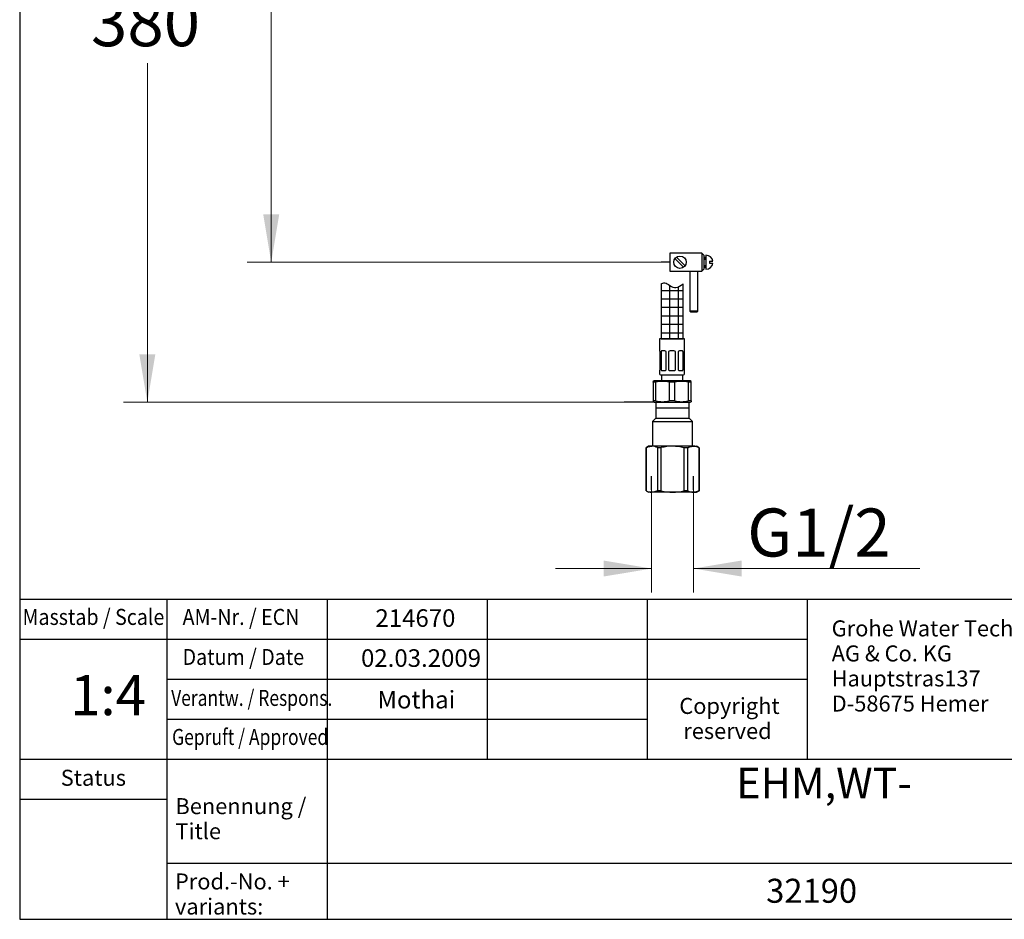
# Model space of a CAD drawing. Units: millimetres. Extents: x 7 to 203, y 5 to 291.
# Drawn here: x 7 to 130, y 5 to 117 of the extents above; entities that cross this region are included whole.
import ezdxf
from ezdxf.enums import TextEntityAlignment as Align
from ezdxf.lldxf.tags import DXFTag

# ---------------------------------------------------------------- set-up
doc = ezdxf.new("R2010")
doc.units = ezdxf.units.MM
for name, color, linetype in [('Default', 7, 'Continuous'), ('DV1_ﾃﾞﾌｫﾙﾄ', 7, 'Continuous'), ('Layer3', 7, 'Continuous'), ('Layer4', 7, 'Continuous'), ('Layer6', 7, 'Continuous'), ('Layer7', 7, 'Continuous'), ('Standard', 7, 'Continuous')]:
    doc.layers.add(name, color=color, linetype=linetype)
doc.styles.add('SEACAD_arial_ttf', font='arial.ttf')
doc.styles.add('SEACAD_seiso_ttf', font='seiso.ttf')
tags = doc.linetypes.add('HIDDEN2', pattern=[4.7625, 3.175, -1.5875]).pattern_tags.tags
tags[6:7] = [DXFTag(74, 4), DXFTag(75, 0), DXFTag(340, '0'), DXFTag(46, 0.0), DXFTag(50, 0.0), DXFTag(44, 0.0), DXFTag(45, 0.0)]
tags[4:5] = [DXFTag(74, 4), DXFTag(75, 0), DXFTag(340, '0'), DXFTag(46, 0.0), DXFTag(50, 0.0), DXFTag(44, 0.0), DXFTag(45, 0.0)]
doc.dimstyles.new('$DDT_AUDIT_GENERATED_(707)', dxfattribs={"dimtxt": 6, "dimasz": 6, "dimexe": 3, "dimexo": 0, "dimgap": 3, "dimtad": 0, "dimtih": 1, "dimtoh": 1, "dimdec": 0, "dimlfac": 4, "dimtxsty": 'SEACAD_arial_ttf', "dimblk1": '_SE_FILLED', "dimblk2": '_SE_FILLED', "dimsah": 1, "dimcen": 3, "dimclrd": 136, "dimclre": 136, "dimclrt": 136, "dimadec": 0, "dimazin": 0, "dimtfac": 1, "dimtdec": 0, "dimtofl": 0, "dimtmove": 0, "dimatfit": 3, "dimfxl": 0, "dimtolj": 1, "dimarcsym": 0})

# ---------------------------------------------------------------- blocks, each defined once
blk = doc.blocks.new('DMBLK5')
at = {"layer": 'Layer3', "linetype": 'Continuous', "lineweight": 20}
for points in [[(21.55, 158.62), (23.55, 158.62), (22.55, 164.62)], [(21.55, 75.62), (22.55, 69.62), (23.55, 75.62)]]:
    blk.add_hatch(color=136, dxfattribs=at).paths.add_polyline_path(points)
at = {"layer": 'Layer3', "color": 136, "linetype": 'Continuous', "lineweight": 20}
for p, q in [((76.87, 164.62), (19.55, 164.62)), ((22.55, 164.62), (22.55, 122.22)), ((22.55, 112.02), (22.55, 69.62)), ((84.01, 69.62), (19.55, 69.62))]:
    blk.add_line(p, q, dxfattribs=at)
at = {"layer": 'Layer3', "color": 136, "linetype": 'Continuous', "lineweight": 20, "style": 'SEACAD_arial_ttf'}
blk.add_text('380', height=6, dxfattribs=at).set_placement((15.51, 120.12), align=Align.TOP_LEFT)
blk = doc.blocks.new('_SE_FILLED')
at = {"color": 0}
blk.add_line((0, 0), (-1, 0), dxfattribs=at)
blk.add_solid([(0, 0), (-1, -0.1665), (-1, 0.1665), (0, 0)], dxfattribs=at)
blk = doc.blocks.new('DMBLK8')
at = {"layer": 'Layer3', "linetype": 'Continuous', "lineweight": 20}
for points in [[(37.03, 158.62), (39.03, 158.62), (38.03, 164.62)], [(37.03, 93.12), (38.03, 87.12), (39.03, 93.12)]]:
    blk.add_hatch(color=136, dxfattribs=at).paths.add_polyline_path(points)
at = {"layer": 'Layer3', "color": 136, "linetype": 'Continuous', "lineweight": 20}
for p, q in [((76.87, 164.62), (35.03, 164.62)), ((38.03, 164.62), (38.03, 130.97)), ((38.03, 120.77), (38.03, 87.12)), ((86.74, 87.12), (35.03, 87.12))]:
    blk.add_line(p, q, dxfattribs=at)
at = {"layer": 'Layer3', "color": 136, "linetype": 'Continuous', "lineweight": 20, "style": 'SEACAD_arial_ttf'}
blk.add_text('330  ', height=6, dxfattribs=at).set_placement((28.04, 128.87), align=Align.TOP_LEFT)
blk = doc.blocks.new('SE')
at = {"layer": 'DV1_ﾃﾞﾌｫﾙﾄ', "color": 7, "linetype": 'Continuous'}
for p, q in [((86.1, 69.62), (86.1, 67.62)), ((86.1, 69.62), (90.26, 69.62)), ((90.26, 67.62), (90.26, 69.62)), ((90.26, 68.87), (86.1, 68.87)), ((86.1, 67.62), (85.68, 67.21)), ((85.68, 67.21), (85.68, 64.12)), ((85.68, 67.21), (90.68, 67.21)), ((86.1, 67.62), (90.26, 67.62)), ((90.68, 67.21), (90.26, 67.62)), ((90.68, 64.12), (90.68, 67.21)), ((85.18, 64.12), (84.87, 63.94)), ((85.58, 64.12), (85.18, 64.12)), ((88.18, 64.12), (85.58, 64.12)), ((90.78, 64.12), (88.18, 64.12)), ((90.78, 64.12), (91.18, 64.12)), ((91.49, 63.94), (91.18, 64.12)), ((84.87, 63.94), (84.87, 58.55)), ((84.88, 63.94), (84.87, 63.94)), ((84.88, 58.55), (84.88, 63.94)), ((86.28, 63.94), (86.28, 58.55)), ((86.77, 63.94), (86.28, 63.94)), ((86.77, 58.55), (86.77, 63.94)), ((89.58, 63.94), (89.58, 58.55)), ((90.07, 63.94), (89.58, 63.94)), ((90.07, 58.55), (90.07, 63.94)), ((91.48, 63.94), (91.48, 58.55)), ((91.48, 63.94), (91.49, 63.94)), ((91.49, 58.55), (91.49, 63.94)), ((84.87, 58.55), (85.18, 58.37)), ((84.88, 58.55), (84.87, 58.55)), ((85.58, 58.37), (85.18, 58.37)), ((88.18, 58.37), (85.58, 58.37)), ((86.77, 58.55), (86.28, 58.55)), ((90.78, 58.37), (88.18, 58.37)), ((90.07, 58.55), (89.58, 58.55)), ((90.78, 58.37), (91.18, 58.37)), ((91.18, 58.37), (91.49, 58.55)), ((91.48, 58.55), (91.49, 58.55))]:
    blk.add_line(p, q, dxfattribs=at)
at = {"layer": 'DV1_ﾃﾞﾌｫﾙﾄ', "color": 7, "linetype": 'HIDDEN2'}
for p, q in [((85.56, 58.66), (85.56, 60.37)), ((90.8, 58.66), (90.8, 60.37))]:
    blk.add_line(p, q, dxfattribs=at)
at = {"layer": 'DV1_ﾃﾞﾌｫﾙﾄ', "color": 7, "linetype": 'Continuous'}
for centre, radius, start, end in [((85.57, 62.61), 1.52, 61.747, 89.4357), ((88.26, 57.9), 6.23, 90.7892, 103.8509), ((88.16, 58.39), 5.73, 75.5855, 89.7744), ((90.76, 62.61), 1.52, 61.747, 89.4357), ((85.59, 59.89), 1.52, 241.747, 269.4357), ((88.26, 64.6), 6.23, 256.1491, 269.2108), ((88.16, 64.11), 5.73, 270.2256, 284.4145), ((90.79, 59.89), 1.52, 241.747, 269.4357)]:
    blk.add_arc(centre, radius, start, end, dxfattribs=at)
for points in [[(84.88, 63.94), (84.96, 63.98), (85.1, 64.04), (85.35, 64.11), (85.49, 64.12), (85.58, 64.12)], [(90.07, 63.94), (90.16, 63.98), (90.3, 64.04), (90.55, 64.11), (90.69, 64.12), (90.78, 64.12)], [(86.28, 58.55), (86.2, 58.51), (86.06, 58.45), (85.81, 58.39), (85.67, 58.37), (85.58, 58.37)], [(91.48, 58.55), (91.39, 58.51), (91.26, 58.45), (91.01, 58.39), (90.86, 58.37), (90.78, 58.37)]]:
    blk.add_open_spline(points, degree=3, knots=[0, 0, 0, 0, 0.331051, 0.664334, 1, 1, 1, 1], dxfattribs=at)
blk = doc.blocks.new('DMBLK13')
at = {"layer": 'Default', "linetype": 'Continuous', "lineweight": 20}
for points in [[(79.56, 47.84), (85.56, 48.84), (79.56, 49.84)], [(96.8, 47.84), (96.8, 49.84), (90.8, 48.84)]]:
    blk.add_hatch(color=136, dxfattribs=at).paths.add_polyline_path(points)
at = {"layer": 'Default', "color": 136, "linetype": 'Continuous', "lineweight": 20}
for p, q in [((85.56, 58.66), (85.56, 45.84)), ((90.8, 58.66), (90.8, 45.84)), ((73.56, 48.84), (85.56, 48.84)), ((90.8, 48.84), (119.06, 48.84))]:
    blk.add_line(p, q, dxfattribs=at)
at = {"layer": 'Default', "color": 136, "linetype": 'Continuous', "lineweight": 20, "style": 'SEACAD_arial_ttf'}
blk.add_text('G1/2', height=6, dxfattribs=at).set_placement((97.5, 56.34), align=Align.TOP_LEFT)

msp = doc.modelspace()

# ---------------------------------------------------------------- hatches: boundary and pattern name
at = {"layer": 'Layer6', "linetype": 'Continuous'}
h = msp.add_hatch(dxfattribs=at)
h.set_pattern_fill('NET', scale=0.333333, style=0, pattern_type=2)
edge = h.paths.add_edge_path()
edge.add_line((89.491, 77.548), (89.491, 84.412))
edge.add_spline(control_points=[(89.491, 84.412), (89.187, 84.213), (88.906, 83.981), (88.605, 83.957), (88.353, 83.936), (87.848, 84.174), (87.267, 84.627), (86.892, 84.512), (86.741, 84.425)], knot_values=[0, 0, 0, 0, 0.4278502, 0.4278502, 0.4278502, 0.6530753, 0.856208, 1, 1, 1, 1], degree=3, periodic=0)
edge.add_line((86.741, 84.425), (86.741, 77.548))
edge.add_line((86.741, 77.548), (89.491, 77.548))

# ---------------------------------------------------------------- linework, layer by layer
at = {"layer": 'Default', "color": 7, "linetype": 'Continuous'}
for p, q in [((6.6, 45), (203.005, 45)), ((25, 45), (25, 5)), ((45, 45), (45, 5)), ((65, 45), (65, 25)), ((85, 45), (85, 25)), ((105, 45), (105, 25)), ((6.6, 40), (105, 40)), ((25, 35), (105, 35)), ((25, 30), (85, 30)), ((6.6, 25), (203.005, 25)), ((6.6, 20), (25, 20)), ((25, 12), (203.005, 12))]:
    msp.add_line(p, q, dxfattribs=at)
at = {"layer": 'Layer3', "color": 7, "linetype": 'Continuous'}
msp.add_line((85.866, 69.623), (82.148, 69.623), dxfattribs=at)
at = {"layer": 'Layer4', "color": 7, "linetype": 'Continuous'}
for p, q in [((90.32, 85.998), (90.32, 80.998)), ((91.32, 80.998), (91.32, 85.998)), ((91.32, 80.998), (90.32, 80.998)), ((91.32, 80.998), (90.32, 80.998)), ((90.32, 80.998), (90.445, 80.873)), ((91.195, 80.873), (90.445, 80.873)), ((91.195, 80.873), (91.32, 80.998))]:
    msp.add_line(p, q, dxfattribs=at)
at = {"layer": 'Layer6', "color": 7, "linetype": 'Continuous'}
for p, q in [((86.741, 84.425), (86.741, 77.548)), ((89.491, 77.548), (89.491, 84.412)), ((86.553, 77.548), (86.553, 76.048)), ((89.678, 77.548), (86.553, 77.548)), ((86.741, 77.548), (89.491, 77.548)), ((89.678, 76.048), (89.678, 77.548)), ((86.571, 76.048), (86.553, 76.048)), ((86.616, 73.673), (86.616, 75.948)), ((86.746, 75.948), (86.746, 73.673)), ((87.192, 76.048), (86.856, 76.048)), ((87.364, 73.673), (87.364, 75.948)), ((87.678, 75.948), (87.678, 73.673)), ((88.353, 76.048), (87.878, 76.048)), ((88.553, 73.673), (88.553, 75.948)), ((88.867, 75.948), (88.867, 73.673)), ((89.376, 76.048), (89.04, 76.048)), ((89.486, 73.673), (89.486, 75.948)), ((89.616, 75.948), (89.616, 73.673)), ((89.66, 76.048), (89.678, 76.048)), ((86.553, 73.573), (86.553, 73.173)), ((86.553, 73.573), (86.571, 73.573)), ((86.678, 73.048), (89.553, 73.048)), ((86.778, 73.048), (86.778, 72.298)), ((86.856, 73.573), (87.192, 73.573)), ((87.878, 73.573), (88.353, 73.573)), ((89.04, 73.573), (89.376, 73.573)), ((89.453, 72.298), (89.453, 73.048)), ((89.678, 73.573), (89.66, 73.573)), ((89.678, 73.173), (89.678, 73.573)), ((85.866, 72.298), (85.741, 72.226)), ((85.741, 72.117), (85.741, 72.226)), ((86.095, 72.117), (85.741, 72.117)), ((85.741, 72.117), (85.741, 69.803)), ((90.366, 72.298), (85.866, 72.298)), ((86.095, 69.803), (86.095, 72.117)), ((88.47, 72.117), (87.761, 72.117)), ((87.761, 72.117), (87.761, 69.803)), ((88.47, 69.803), (88.47, 72.117)), ((90.491, 72.117), (90.136, 72.117)), ((90.136, 72.117), (90.136, 69.803)), ((90.491, 72.226), (90.366, 72.298)), ((90.491, 72.117), (90.491, 72.226)), ((90.491, 69.803), (90.491, 72.117)), ((85.741, 69.803), (85.741, 69.695)), ((86.095, 69.803), (85.741, 69.803)), ((85.741, 69.695), (85.866, 69.623)), ((85.866, 69.623), (85.991, 69.623)), ((85.991, 69.623), (90.366, 69.623)), ((88.47, 69.803), (87.761, 69.803)), ((90.491, 69.803), (90.136, 69.803)), ((90.366, 69.623), (90.491, 69.695)), ((90.491, 69.803), (90.491, 69.695))]:
    msp.add_line(p, q, dxfattribs=at)
for centre, radius, start, end in [((87.18, 75.829), 0.219, 32.79978, 87.07754), ((87.878, 75.798), 0.25, 90, 143.1301), ((88.353, 75.798), 0.25, 36.8699, 90), ((89.048, 75.834), 0.214, 92.24437, 147.8783), ((86.678, 73.173), 0.125, 180, 270), ((87.183, 73.787), 0.214, 272.24437, 327.8783), ((87.878, 73.823), 0.25, 216.8699, 270), ((88.353, 73.823), 0.25, 270, 323.1301), ((89.051, 73.791), 0.219, 212.79978, 267.07754), ((89.553, 73.173), 0.125, 270, 360), ((86.928, 68.951), 3.274, 75.25414, 104.74586), ((89.303, 68.951), 3.274, 75.25414, 104.74586), ((86.928, 72.969), 3.274, 255.25414, 284.74586), ((89.303, 72.969), 3.274, 255.25414, 284.74586)]:
    msp.add_arc(centre, radius, start, end, dxfattribs=at)
for points, knots in [([(86.741, 84.425), (86.892, 84.512), (87.267, 84.627), (87.848, 84.174), (88.353, 83.936), (88.605, 83.957), (88.906, 83.981), (89.187, 84.213), (89.491, 84.412)], [0, 0, 0, 0, 0.143792, 0.3469247, 0.5721498, 0.5721498, 0.5721498, 1, 1, 1, 1]), ([(86.616, 75.948), (86.612, 75.963), (86.608, 75.977), (86.601, 76.002), (86.597, 76.013), (86.585, 76.038), (86.577, 76.048), (86.571, 76.048)], [0, 0, 0, 0, 0.25, 0.25, 0.5, 0.5, 1, 1, 1, 1]), ([(86.856, 76.048), (86.844, 76.048), (86.833, 76.046), (86.811, 76.037), (86.801, 76.03), (86.773, 76.004), (86.757, 75.979), (86.746, 75.948)], [0, 0, 0, 0, 0.25, 0.25, 0.5, 0.5, 1, 1, 1, 1]), ([(89.486, 75.948), (89.48, 75.963), (89.473, 75.977), (89.458, 76.002), (89.449, 76.013), (89.421, 76.038), (89.399, 76.048), (89.376, 76.048)], [0, 0, 0, 0, 0.25, 0.25, 0.5, 0.5, 1, 1, 1, 1]), ([(89.66, 76.048), (89.657, 76.048), (89.654, 76.046), (89.646, 76.037), (89.642, 76.03), (89.631, 76.004), (89.622, 75.979), (89.616, 75.948)], [0, 0, 0, 0, 0.25, 0.25, 0.5, 0.5, 1, 1, 1, 1]), ([(86.571, 73.573), (86.574, 73.573), (86.578, 73.575), (86.585, 73.584), (86.589, 73.591), (86.601, 73.616), (86.609, 73.642), (86.616, 73.673)], [0, 0, 0, 0, 0.25, 0.25, 0.5, 0.5, 1, 1, 1, 1]), ([(86.746, 73.673), (86.751, 73.657), (86.758, 73.643), (86.774, 73.619), (86.782, 73.608), (86.81, 73.582), (86.832, 73.573), (86.856, 73.573)], [0, 0, 0, 0, 0.25, 0.25, 0.5, 0.5, 1, 1, 1, 1]), ([(89.376, 73.573), (89.387, 73.573), (89.398, 73.575), (89.42, 73.584), (89.43, 73.591), (89.458, 73.616), (89.474, 73.642), (89.486, 73.673)], [0, 0, 0, 0, 0.25, 0.25, 0.5, 0.5, 1, 1, 1, 1]), ([(89.616, 73.673), (89.619, 73.657), (89.623, 73.643), (89.631, 73.619), (89.635, 73.608), (89.646, 73.582), (89.654, 73.573), (89.66, 73.573)], [0, 0, 0, 0, 0.25, 0.25, 0.5, 0.5, 1, 1, 1, 1])]:
    msp.add_open_spline(points, degree=3, knots=knots, dxfattribs=at)
for points in [[(86.887, 76.048), (86.799, 76.048), (86.746, 75.948)], [(89.486, 75.948), (89.433, 76.048), (89.344, 76.048)], [(86.746, 73.673), (86.799, 73.573), (86.887, 73.573)], [(89.344, 73.573), (89.433, 73.573), (89.486, 73.673)]]:
    msp.add_rational_spline(points, [1, 0.894427191, 1], degree=2, dxfattribs=at)
at = {"layer": 'Layer7', "color": 7, "linetype": 'Continuous'}
for p, q in [((91.854, 88.248), (87.854, 88.248)), ((87.854, 88.248), (87.854, 85.998)), ((89.556, 86.494), (88.474, 87.575)), ((89.733, 86.67), (88.651, 87.752)), ((91.854, 88.248), (92.104, 87.998)), ((91.854, 88.248), (91.854, 85.998)), ((92.104, 87.998), (92.104, 86.248)), ((92.104, 87.748), (92.354, 87.748)), ((92.104, 87.623), (92.354, 87.623)), ((92.104, 87.523), (92.354, 87.523)), ((92.354, 87.998), (92.354, 86.248)), ((87.854, 87.123), (86.737, 87.123)), ((92.104, 86.248), (91.854, 85.998)), ((92.104, 86.723), (92.354, 86.723)), ((92.104, 86.623), (92.354, 86.623)), ((92.104, 86.498), (92.354, 86.498)), ((92.804, 87.248), (92.804, 86.998)), ((92.804, 87.248), (93.229, 87.248)), ((92.804, 86.998), (93.229, 86.998)), ((87.854, 85.998), (91.854, 85.998))]:
    msp.add_line(p, q, dxfattribs=at)
msp.add_circle((89.104, 87.123), 0.775, dxfattribs=at)
for start, end in [(8.21321, 90), (270, 351.8699)]:
    msp.add_arc((92.354, 87.123), 0.875, start, end, dxfattribs=at)
at = {"layer": 'Standard', "color": 7, "linetype": 'Continuous'}
for p, q in [((6.6, 291), (6.6, 5)), ((6.6, 5), (203.005, 5))]:
    msp.add_line(p, q, dxfattribs=at)

# ---------------------------------------------------------------- block references
msp.add_blockref('SE', (0, 0))

# ---------------------------------------------------------------- texts
at = {"layer": 'Default', "color": 7, "linetype": 'Continuous', "style": 'SEACAD_arial_ttf'}
for s, width, p in [('Masstab / Scale', 0.9, (6.954, 43.792)), ('AM-Nr. / ECN', 0.9, (26.954, 43.792)), ('Datum / Date', 0.9, (26.954, 38.792)), ('Verantw. / Respons.', 0.8, (25.525, 33.673)), ('Gepruft / Approved', 0.8, (25.644, 28.792))]:
    msp.add_text(s, height=2, dxfattribs=dict(at, width=width)).set_placement(p, align=Align.TOP_LEFT)
at = {"layer": 'Default', "color": 7, "linetype": 'Continuous'}
for s, height, style, p in [('214670', 2.2, 'SEACAD_seiso_ttf', (51.05, 43.75)), ('Grohe Water Technology', 2, 'SEACAD_arial_ttf', (108.057, 42.361)), ('02.03.2009', 2.2, 'SEACAD_seiso_ttf', (49.25, 38.75)), ('AG & Co. KG', 2, 'SEACAD_arial_ttf', (108.057, 39.23)), ('Hauptstras137', 2, 'SEACAD_arial_ttf', (108.057, 36.1)), ('1:4', 5, 'SEACAD_seiso_ttf', (12.902, 35.514)), ('Mothai', 2.2, 'SEACAD_seiso_ttf', (51.3, 33.55)), ('Copyright', 2, 'SEACAD_arial_ttf', (89.018, 32.669)), ('D-58675 Hemer', 2, 'SEACAD_arial_ttf', (108.057, 32.97)), ('reserved', 2, 'SEACAD_arial_ttf', (89.518, 29.538)), ('Status', 2, 'SEACAD_arial_ttf', (11.726, 23.69)), ('EHM,WT-', 3.8, 'SEACAD_seiso_ttf', (96.141, 23.936)), ('Benennung /', 2, 'SEACAD_arial_ttf', (26.059, 20.142)), ('Title', 2, 'SEACAD_arial_ttf', (26.059, 17.012)), ('Prod.-No. +', 2, 'SEACAD_arial_ttf', (26.002, 10.731)), ('32190', 3, 'SEACAD_seiso_ttf', (99.875, 10.068)), ('variants:', 2, 'SEACAD_arial_ttf', (26.002, 7.6))]:
    msp.add_text(s, height=height, dxfattribs=dict(at, style=style)).set_placement(p, align=Align.TOP_LEFT)

# ---------------------------------------------------------------- dimensions: what is measured, and where the dimension line sits
at = {"layer": 'Default', "color": 136, "linetype": 'Continuous', "lineweight": 20}
dim = msp.add_linear_dim(base=(85.558, 48.838), p1=(85.558, 58.663), p2=(90.798, 58.663), angle=0, text='\\A1;G1/2 {}', dimstyle='$DDT_AUDIT_GENERATED_(707)', dxfattribs=at)
dim.commit()
dim.dimension.update_dxf_attribs({"geometry": 'DMBLK13', "text_midpoint": (95.4, 48.838), "dimtype": 161})
at = {"layer": 'Layer3', "color": 136, "linetype": 'Continuous', "lineweight": 20}
for base, p2, text, picture, middle in [((22.551, 69.623), (84.007, 69.623), '\\A1;<>', 'DMBLK5', (22.551, 117.123)), ((38.03, 87.123), (86.737, 87.123), '\\A1;330   {}', 'DMBLK8', (38.03, 125.873))]:
    dim = msp.add_linear_dim(base=base, p1=(76.872, 164.623), p2=p2, angle=90, text=text, dimstyle='$DDT_AUDIT_GENERATED_(707)', dxfattribs=at)
    dim.commit()
    dim.dimension.update_dxf_attribs({"geometry": picture, "text_midpoint": middle, "dimtype": 160})

doc.saveas('drawing.dxf')
